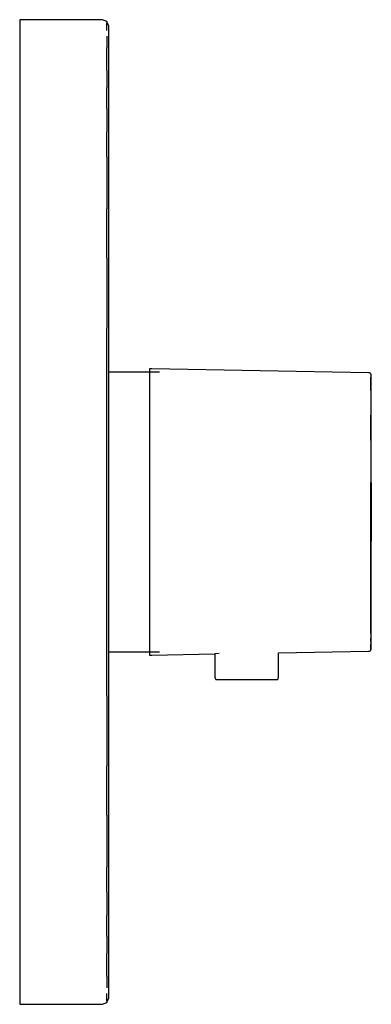
# Model space of a CAD drawing. Extents: x -0.028 to 0.028, y -0.077 to 0.077.
import ezdxf

# ---------------------------------------------------------------- set-up
doc = ezdxf.new("R2010")
doc.units = 0
doc.header["$MEASUREMENT"] = 0

msp = doc.modelspace()

# ---------------------------------------------------------------- linework, layer by layer
at = {"linetype": 'Continuous'}
for p, q in [((-0.027632, 0.0775), (-0.027632, 0.077302)), ((-0.027256, 0.0775), (-0.027632, 0.0775)), ((-0.015009, 0.0775), (-0.027256, 0.0775)), ((-0.014632, 0.0775), (-0.015009, 0.0775)), ((-0.013932, 0.0772), (-0.014632, 0.0775)), ((-0.027632, 0.077302), (-0.027632, 0.076863)), ((-0.027632, 0.076863), (-0.027632, 0.076189)), ((-0.027632, 0.076189), (-0.027632, 0.07524)), ((-0.013632, 0.0765), (-0.013932, 0.0772)), ((-0.013932, 0.0772), (-0.013932, 0.076967)), ((-0.013932, 0.076555), (-0.013932, 0.076967)), ((-0.013932, 0.075824), (-0.013932, 0.076555)), ((-0.013632, 0.076323), (-0.013632, 0.0765)), ((-0.013632, 0.07594), (-0.013632, 0.076323)), ((-0.027632, 0.07524), (-0.027632, 0.074481)), ((-0.027632, 0.074481), (-0.027632, 0.073359)), ((-0.013932, 0.074916), (-0.013932, 0.074168)), ((-0.013632, 0.075298), (-0.013632, 0.07594)), ((-0.013632, 0.0744), (-0.013632, 0.075298)), ((-0.013632, 0.073552), (-0.013632, 0.0744)), ((-0.027632, 0.073359), (-0.027632, 0.071823)), ((-0.013932, 0.074168), (-0.013932, 0.073062)), ((-0.013932, 0.071534), (-0.013932, 0.073062)), ((-0.013632, 0.07247), (-0.013632, 0.073552)), ((-0.027632, 0.071823), (-0.027632, 0.069723)), ((-0.013932, 0.069494), (-0.013932, 0.071534)), ((-0.013632, 0.070976), (-0.013632, 0.07247)), ((-0.013632, 0.068923), (-0.013632, 0.070976)), ((-0.027632, 0.069723), (-0.027632, 0.06705)), ((-0.013932, 0.069494), (-0.013932, 0.066794)), ((-0.013632, 0.066334), (-0.013632, 0.068923)), ((-0.027632, 0.06705), (-0.027632, 0.063759)), ((-0.013932, 0.063525), (-0.013932, 0.066794)), ((-0.013632, 0.063094), (-0.013632, 0.066334)), ((-0.027632, 0.063759), (-0.027632, 0.060084)), ((-0.013932, 0.063525), (-0.013932, 0.05987)), ((-0.013632, 0.059445), (-0.013632, 0.063094)), ((-0.027632, 0.060084), (-0.027632, 0.056131)), ((-0.013932, 0.055933), (-0.013932, 0.05987)), ((-0.013632, 0.055554), (-0.013632, 0.059445)), ((-0.027632, 0.056131), (-0.027632, 0.05206)), ((-0.013932, 0.055933), (-0.013932, 0.05188)), ((-0.013632, 0.051535), (-0.013632, 0.055554)), ((-0.027632, 0.05206), (-0.027632, 0.047903)), ((-0.013932, 0.05188), (-0.013932, 0.047743)), ((-0.013632, 0.047467), (-0.013632, 0.051535)), ((-0.027632, 0.047903), (-0.027632, 0.040227)), ((-0.013932, 0.040025), (-0.013932, 0.047743)), ((-0.013632, 0.039822), (-0.013632, 0.047467)), ((-0.027632, 0.040227), (-0.027632, 0.029102)), ((-0.013932, 0.040025), (-0.013932, 0.028962)), ((-0.013632, 0.028654), (-0.013632, 0.039822)), ((-0.027632, 0.029102), (-0.027632, 0.016409)), ((-0.013932, 0.016353), (-0.013932, 0.028962)), ((-0.013632, 0.024915), (-0.013632, 0.029297)), ((-0.013632, 0.016213), (-0.013632, 0.028654)), ((-0.013632, 0.019576), (-0.013632, 0.024915)), ((-0.005648, 0.022034), (-0.013632, 0.022034)), ((-0.006866, 0.022525), (-0.007249, 0.022532)), ((-0.007249, 0.022532), (-0.007249, 0.022404)), ((-0.007249, 0.022404), (-0.007249, 0.021957)), ((-0.007249, 0.021957), (-0.007249, 0.021473)), ((0.02717, 0.021895), (-0.006866, 0.022525)), ((0.027348, 0.021895), (0.02717, 0.021895)), ((0.027547, 0.021811), (0.027348, 0.021895)), ((0.027632, 0.021612), (0.027547, 0.021811)), ((0.027547, 0.021676), (0.027547, 0.021811)), ((-0.007249, 0.021473), (-0.007249, 0.021091)), ((-0.007249, 0.021091), (-0.007249, 0.020521)), ((-0.007249, 0.020521), (-0.007249, 0.019755)), ((0.027547, 0.021676), (0.027547, 0.021233)), ((0.027547, 0.020777), (0.027547, 0.021233)), ((0.027547, 0.020419), (0.027547, 0.020777)), ((0.027547, 0.019879), (0.027547, 0.020419)), ((0.027632, 0.021495), (0.027632, 0.021612)), ((0.027632, 0.021084), (0.027632, 0.021495)), ((0.027632, 0.020605), (0.027632, 0.021084)), ((0.027632, 0.02026), (0.027632, 0.020605)), ((0.027632, 0.019733), (0.027632, 0.02026)), ((-0.007249, 0.019755), (-0.007249, 0.018756)), ((-0.007249, 0.018756), (-0.007249, 0.017553)), ((0.027547, 0.019127), (0.027547, 0.019879)), ((0.027547, 0.019127), (0.027547, 0.018164)), ((0.027632, 0.017894), (0.027632, 0.020043)), ((0.027632, 0.018985), (0.027632, 0.019733)), ((0.027632, 0.018011), (0.027632, 0.018985)), ((-0.007249, 0.017553), (-0.007249, 0.015753)), ((0.027547, 0.018164), (0.027547, 0.016991)), ((0.027632, 0.016867), (0.027632, 0.018011)), ((-0.027632, 0.016409), (-0.027632, 0)), ((-0.013932, 0), (-0.013932, 0.016353)), ((-0.013632, 0), (-0.013632, 0.016213)), ((-0.007249, 0.015753), (-0.007249, 0.011695)), ((0.027547, 0.016991), (0.027547, 0.015261)), ((0.027632, 0.015141), (0.027632, 0.016867)), ((0.027547, 0.011308), (0.027547, 0.015261)), ((0.027632, 0.011251), (0.027632, 0.015141)), ((-0.007249, 0.011695), (-0.007249, 0.004771)), ((0.027547, 0.011308), (0.027547, 0.00462)), ((0.027632, 0.004581), (0.027632, 0.011251)), ((-0.007249, 0.004771), (-0.007249, 0)), ((0.027547, 0), (0.027547, 0.00462)), ((0.027632, 0), (0.027632, 0.004581)), ((0.027632, 0.004571), (0.027632, 0)), ((0.027632, 0), (0.027632, 0.004571)), ((0.027632, 0.004571), (0.027632, 0)), ((0.027632, 0), (0.027632, 0.004571)), ((-0.027632, 0), (-0.027632, -0.016409)), ((-0.013932, -0.016353), (-0.013932, 0)), ((-0.013632, -0.016213), (-0.013632, 0)), ((-0.007249, 0), (-0.007249, -0.00477)), ((0.027547, -0.00462), (0.027547, 0)), ((0.027632, -0.00458), (0.027632, 0)), ((0.027632, 0), (0.027632, -0.00457)), ((0.027632, -0.00457), (0.027632, 0)), ((0.027632, -0.00457), (0.027632, 0)), ((0.027632, 0), (0.027632, -0.00457)), ((0.027547, -0.011307), (0.027547, -0.00462)), ((0.027632, -0.01125), (0.027632, -0.00458)), ((-0.007249, -0.00477), (-0.007249, -0.011695)), ((-0.007249, -0.011695), (-0.007249, -0.015753)), ((0.027547, -0.015261), (0.027547, -0.011307)), ((0.027632, -0.015141), (0.027632, -0.01125)), ((0.027547, -0.016991), (0.027547, -0.015261)), ((0.027632, -0.016867), (0.027632, -0.015141)), ((-0.027632, -0.016409), (-0.027632, -0.029102)), ((-0.013932, -0.028962), (-0.013932, -0.016353)), ((-0.013632, -0.028654), (-0.013632, -0.016213)), ((-0.007249, -0.015753), (-0.007249, -0.017553)), ((0.027547, -0.018164), (0.027547, -0.016991)), ((0.027632, -0.018011), (0.027632, -0.016867)), ((-0.007249, -0.017553), (-0.007249, -0.018756)), ((0.027547, -0.019126), (0.027547, -0.018164)), ((0.027632, -0.020043), (0.027632, -0.017893)), ((0.027632, -0.018985), (0.027632, -0.018011)), ((-0.013632, -0.024915), (-0.013632, -0.019576)), ((-0.007249, -0.018756), (-0.007249, -0.019755)), ((-0.007249, -0.019755), (-0.007249, -0.020521)), ((0.027547, -0.019126), (0.027547, -0.019879)), ((0.027547, -0.020419), (0.027547, -0.019879)), ((0.027632, -0.019733), (0.027632, -0.018985)), ((0.027632, -0.02026), (0.027632, -0.019733)), ((-0.007249, -0.020521), (-0.007249, -0.021091)), ((-0.007249, -0.021091), (-0.007249, -0.021473)), ((-0.007249, -0.021473), (-0.007249, -0.021956)), ((0.027547, -0.020419), (0.027547, -0.020777)), ((0.027547, -0.021233), (0.027547, -0.020777)), ((0.027547, -0.021676), (0.027547, -0.021233)), ((0.027547, -0.02181), (0.027632, -0.021612)), ((0.027547, -0.02181), (0.027547, -0.021676)), ((0.027632, -0.020605), (0.027632, -0.02026)), ((0.027632, -0.021084), (0.027632, -0.020605)), ((0.027632, -0.021494), (0.027632, -0.021084)), ((0.027632, -0.021612), (0.027632, -0.021494)), ((-0.013632, -0.022034), (-0.005648, -0.022034)), ((-0.007249, -0.021956), (-0.007249, -0.022404)), ((-0.007249, -0.022404), (-0.007249, -0.022532)), ((-0.007249, -0.022532), (-0.006866, -0.022525)), ((-0.006866, -0.022525), (0.003063, -0.022341)), ((0.003723, -0.022262), (0.003063, -0.022341)), ((0.003063, -0.022341), (0.003063, -0.025802)), ((0.013063, -0.022156), (0.02717, -0.021895)), ((0.013063, -0.025802), (0.013063, -0.022156)), ((0.02717, -0.021895), (0.027348, -0.021895)), ((0.027348, -0.021895), (0.027547, -0.02181)), ((-0.013632, -0.029297), (-0.013632, -0.024915)), ((0.003063, -0.025802), (0.003063, -0.026008)), ((0.003063, -0.026008), (0.003183, -0.026383)), ((0.012943, -0.026383), (0.013063, -0.026008)), ((0.013063, -0.026008), (0.013063, -0.025802)), ((0.003183, -0.026383), (0.003843, -0.026383)), ((0.003843, -0.026383), (0.005643, -0.026383)), ((0.005643, -0.026383), (0.008063, -0.026383)), ((0.008063, -0.026383), (0.010483, -0.026383)), ((0.010483, -0.026383), (0.012283, -0.026383)), ((0.012283, -0.026383), (0.012943, -0.026383)), ((-0.027632, -0.029102), (-0.027632, -0.040227)), ((-0.013932, -0.028962), (-0.013932, -0.040025)), ((-0.013632, -0.039822), (-0.013632, -0.028654)), ((-0.027632, -0.040227), (-0.027632, -0.047903)), ((-0.013932, -0.047743), (-0.013932, -0.040025)), ((-0.013632, -0.047467), (-0.013632, -0.039822)), ((-0.027632, -0.047903), (-0.027632, -0.05206)), ((-0.013932, -0.047743), (-0.013932, -0.05188)), ((-0.013632, -0.051535), (-0.013632, -0.047467)), ((-0.027632, -0.05206), (-0.027632, -0.056131)), ((-0.013932, -0.05188), (-0.013932, -0.055933)), ((-0.013632, -0.055554), (-0.013632, -0.051535)), ((-0.013632, -0.059445), (-0.013632, -0.055554)), ((-0.027632, -0.056131), (-0.027632, -0.060084)), ((-0.013932, -0.05987), (-0.013932, -0.055933)), ((-0.027632, -0.060084), (-0.027632, -0.063759)), ((-0.013932, -0.05987), (-0.013932, -0.063525)), ((-0.013632, -0.063094), (-0.013632, -0.059445)), ((-0.013932, -0.066794), (-0.013932, -0.063525)), ((-0.013632, -0.066334), (-0.013632, -0.063094)), ((-0.027632, -0.063759), (-0.027632, -0.06705)), ((-0.013632, -0.068923), (-0.013632, -0.066334)), ((-0.027632, -0.06705), (-0.027632, -0.069723)), ((-0.013932, -0.066794), (-0.013932, -0.069494)), ((-0.027632, -0.069723), (-0.027632, -0.071823)), ((-0.013932, -0.071534), (-0.013932, -0.069494)), ((-0.013632, -0.070976), (-0.013632, -0.068923)), ((-0.013632, -0.07247), (-0.013632, -0.070976)), ((-0.027632, -0.071823), (-0.027632, -0.073359)), ((-0.013932, -0.073062), (-0.013932, -0.071534)), ((-0.013632, -0.073552), (-0.013632, -0.07247)), ((-0.027632, -0.073359), (-0.027632, -0.074481)), ((-0.013932, -0.073062), (-0.013932, -0.074168)), ((-0.013932, -0.074168), (-0.013932, -0.074916)), ((-0.013632, -0.0744), (-0.013632, -0.073552)), ((-0.013632, -0.075298), (-0.013632, -0.0744)), ((-0.027632, -0.074481), (-0.027632, -0.07524)), ((-0.027632, -0.07524), (-0.027632, -0.076189)), ((-0.013932, -0.076555), (-0.013932, -0.075824)), ((-0.013632, -0.07594), (-0.013632, -0.075298)), ((-0.013632, -0.076323), (-0.013632, -0.07594)), ((-0.027632, -0.076189), (-0.027632, -0.076863)), ((-0.027632, -0.076863), (-0.027632, -0.077302)), ((-0.027632, -0.077302), (-0.027632, -0.0775)), ((-0.027632, -0.0775), (-0.027256, -0.0775)), ((-0.027256, -0.0775), (-0.015009, -0.0775)), ((-0.015009, -0.0775), (-0.014632, -0.0775)), ((-0.014632, -0.0775), (-0.013932, -0.0772)), ((-0.013932, -0.0772), (-0.013632, -0.0765)), ((-0.013932, -0.076967), (-0.013932, -0.076555)), ((-0.013932, -0.076967), (-0.013932, -0.0772)), ((-0.013632, -0.0765), (-0.013632, -0.076323))]:
    msp.add_line(p, q, dxfattribs=at)

doc.saveas('drawing.dxf')
